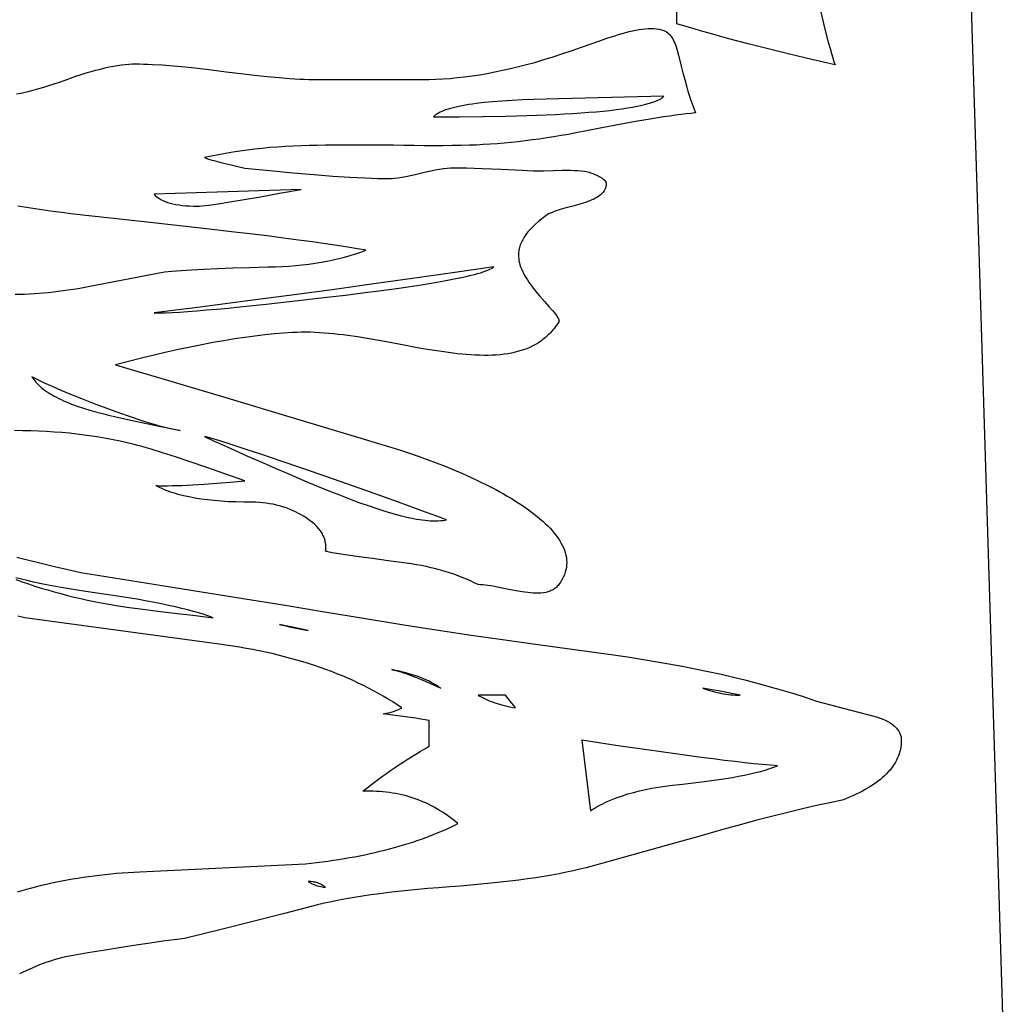
# Model space of a CAD drawing. Extents: x -4.6 to 4.7, y -12 to 12.1.
# Drawn here: x -1.5 to 4.5, y -6 to 0.1 of the extents above; entities that cross this region are included whole.
import ezdxf

# ---------------------------------------------------------------- set-up
doc = ezdxf.new("R2010")
doc.units = 0
doc.layers.add('LAYER_1', color=18, linetype='CONTINUOUS')

msp = doc.modelspace()

# ---------------------------------------------------------------- linework, layer by layer
at = {"layer": 'LAYER_1'}
for points in [[(4.3112, 0.9957), (4.3451, -0.1099), (4.3817, -1.2822), (4.4588, -3.7323), (4.4973, -4.963), (4.5345, -6.166)], [(3.4091, 0.1478), (3.4323, 0.0499), (3.4532, -0.0342), (3.4629, -0.0711), (3.472, -0.1046), (3.4805, -0.1346), (3.4885, -0.1613), (3.496, -0.1845), (3.5029, -0.2042), (3.3603, -0.1713), (3.2237, -0.1388), (3.0932, -0.1067), (2.9688, -0.0749), (2.8505, -0.0435), (2.7936, -0.0279), (2.7382, -0.0125), (2.6844, 0.0029), (2.632, 0.0182), (2.5812, 0.0334), (2.5319, 0.0484), (2.5319, 0.5056)], [(-1.517, -0.3828), (-1.4913, -0.3777), (-1.4647, -0.3719), (-1.4372, -0.3653), (-1.4088, -0.3579), (-1.3796, -0.3498), (-1.3494, -0.3409), (-1.3183, -0.3312), (-1.2864, -0.3207), (-1.2535, -0.3095), (-1.2197, -0.2975), (-1.186, -0.2854), (-1.1531, -0.2742), (-1.1212, -0.2637), (-1.0901, -0.254), (-1.0599, -0.2451), (-1.0307, -0.237), (-1.0023, -0.2296), (-0.9748, -0.223), (-0.9482, -0.2172), (-0.9225, -0.2122), (-0.8977, -0.2079), (-0.8738, -0.2044), (-0.8508, -0.2017), (-0.8287, -0.1998), (-0.8075, -0.1986), (-0.7872, -0.1982), (-0.7633, -0.1984), (-0.738, -0.199), (-0.7112, -0.1999), (-0.6829, -0.2012), (-0.6221, -0.205), (-0.5555, -0.2102), (-0.4831, -0.217), (-0.4049, -0.2253), (-0.3209, -0.235), (-0.2311, -0.2463), (-0.1413, -0.2576), (-0.0573, -0.2674), (0.0209, -0.2757), (0.0933, -0.2824), (0.1599, -0.2877), (0.2208, -0.2914), (0.249, -0.2928), (0.2758, -0.2937), (0.3011, -0.2943), (0.325, -0.2945), (0.9694, -0.2945), (1.0116, -0.294), (1.0544, -0.2926), (1.0977, -0.2902), (1.1416, -0.2869), (1.186, -0.2827), (1.2309, -0.2775), (1.2765, -0.2714), (1.3225, -0.2644), (1.3691, -0.2564), (1.4163, -0.2475), (1.464, -0.2376), (1.5123, -0.2268), (1.5611, -0.215), (1.6105, -0.2023), (1.6605, -0.1887), (1.7109, -0.1741), (1.7729, -0.155), (1.8329, -0.1353), (1.891, -0.1155), (1.9472, -0.0959), (2.0533, -0.0584), (2.1033, -0.0412), (2.1511, -0.0255), (2.1742, -0.0184), (2.1968, -0.0117), (2.2188, -0.0055), (2.2402, 0), (2.2611, 0.005), (2.2814, 0.0092), (2.3012, 0.0128), (2.3204, 0.0156), (2.3389, 0.0176), (2.357, 0.0188), (2.3744, 0.0192), (2.3912, 0.0186), (2.4074, 0.0171), (2.423, 0.0145), (2.438, 0.011), (2.4453, 0.0088), (2.4524, 0.0063), (2.4612, 0.0026), (2.4694, -0.0019), (2.477, -0.0071), (2.484, -0.0131), (2.4905, -0.0198), (2.4965, -0.0272), (2.5021, -0.0354), (2.5074, -0.0444), (2.5123, -0.0541), (2.517, -0.0646), (2.5215, -0.0759), (2.5257, -0.088), (2.5339, -0.1144), (2.542, -0.144), (2.5592, -0.2129), (2.5691, -0.2522), (2.5804, -0.2948), (2.5934, -0.3408), (2.6006, -0.365), (2.6085, -0.3901), (2.617, -0.416), (2.6261, -0.4428), (2.636, -0.4705), (2.6466, -0.499), (2.6191, -0.5015), (2.5895, -0.5047), (2.5579, -0.5085), (2.5242, -0.5129), (2.4884, -0.5179), (2.4505, -0.5235), (2.3686, -0.5366), (2.2784, -0.5521), (2.1799, -0.57), (2.0731, -0.5904), (1.9581, -0.6133), (1.913, -0.6221), (1.868, -0.6304), (1.8233, -0.6382), (1.7788, -0.6456), (1.7345, -0.6525), (1.6904, -0.659), (1.6465, -0.6649), (1.6028, -0.6704), (1.5593, -0.6755), (1.516, -0.68), (1.473, -0.6841), (1.4301, -0.6877), (1.3875, -0.6909), (1.345, -0.6936), (1.3028, -0.6958), (1.2607, -0.6975), (1.209, -0.6988), (1.1554, -0.6998), (1.0998, -0.7003), (1.0423, -0.7005), (0.9828, -0.7003), (0.9214, -0.6998), (0.8581, -0.6988), (0.7929, -0.6975), (0.378, -0.6975), (0.3275, -0.6978), (0.2776, -0.6987), (0.2282, -0.7002), (0.1794, -0.7022), (0.1311, -0.7049), (0.0834, -0.7082), (0.0362, -0.712), (-0.0104, -0.7165), (-0.0565, -0.7215), (-0.102, -0.7272), (-0.1469, -0.7334), (-0.1914, -0.7402), (-0.2352, -0.7476), (-0.2785, -0.7556), (-0.3213, -0.7642), (-0.3635, -0.7734), (-0.3461, -0.7796), (-0.3249, -0.7862), (-0.2998, -0.7935), (-0.2708, -0.8012), (-0.238, -0.8095), (-0.2013, -0.8184), (-0.1607, -0.8278), (-0.1163, -0.8377), (0.0365, -0.8528), (0.1772, -0.8659), (0.3057, -0.8769), (0.4221, -0.886), (0.5264, -0.893), (0.574, -0.8958), (0.6185, -0.898), (0.6601, -0.8998), (0.6985, -0.901), (0.734, -0.9018), (0.7664, -0.902), (0.783, -0.9015), (0.8017, -0.9), (0.8227, -0.8974), (0.8459, -0.8938), (0.8712, -0.8891), (0.8988, -0.8834), (0.9286, -0.8767), (0.9606, -0.8689), (0.9927, -0.8612), (1.023, -0.8545), (1.0512, -0.8488), (1.0776, -0.8441), (1.102, -0.8405), (1.1245, -0.8379), (1.145, -0.8364), (1.1636, -0.8359), (1.2011, -0.8361), (1.2428, -0.8368), (1.2888, -0.838), (1.3391, -0.8396), (1.4525, -0.8443), (1.5829, -0.8509), (1.6172, -0.8524), (1.6505, -0.8532), (1.6828, -0.8535), (1.7141, -0.8533), (1.7735, -0.8523), (1.8286, -0.8511), (1.8544, -0.8508), (1.8792, -0.8508), (1.9027, -0.8514), (1.9251, -0.8525), (1.9462, -0.8544), (1.9662, -0.8572), (1.9757, -0.859), (1.9848, -0.861), (1.9937, -0.8633), (2.0022, -0.8659), (2.0164, -0.8708), (2.0324, -0.8769), (2.0489, -0.8843), (2.057, -0.8884), (2.0648, -0.8927), (2.0722, -0.8974), (2.079, -0.9024), (2.0851, -0.9076), (2.0903, -0.9132), (2.0945, -0.919), (2.0961, -0.922), (2.0974, -0.9251), (2.0985, -0.9283), (2.0991, -0.9315), (2.0994, -0.9348), (2.0993, -0.9381), (2.0987, -0.9436), (2.0978, -0.9489), (2.0965, -0.9541), (2.0949, -0.9591), (2.093, -0.964), (2.0909, -0.9687), (2.0884, -0.9733), (2.0857, -0.9777), (2.0794, -0.9862), (2.0721, -0.9942), (2.064, -1.0017), (2.0549, -1.0087), (2.045, -1.0154), (2.0344, -1.0216), (2.0231, -1.0275), (2.0112, -1.033), (1.9987, -1.0383), (1.9858, -1.0433), (1.9725, -1.048), (1.9588, -1.0525), (1.9306, -1.061), (1.9019, -1.069), (1.8447, -1.0842), (1.8173, -1.092), (1.7914, -1.1002), (1.7792, -1.1045), (1.7676, -1.1089), (1.7565, -1.1136), (1.7462, -1.1186), (1.7238, -1.1344), (1.7028, -1.1502), (1.6832, -1.166), (1.6651, -1.1818), (1.6485, -1.1975), (1.6333, -1.2133), (1.6195, -1.2291), (1.6072, -1.2449), (1.5963, -1.2607), (1.5915, -1.2686), (1.5869, -1.2765), (1.5828, -1.2844), (1.579, -1.2923), (1.5755, -1.3002), (1.5725, -1.3081), (1.5697, -1.316), (1.5674, -1.3239), (1.5654, -1.3318), (1.5638, -1.3397), (1.5625, -1.3476), (1.5616, -1.3555), (1.561, -1.3634), (1.5609, -1.3712), (1.5612, -1.3826), (1.5624, -1.3943), (1.5643, -1.4061), (1.5669, -1.4182), (1.5704, -1.4306), (1.5745, -1.4432), (1.5795, -1.456), (1.5851, -1.469), (1.5916, -1.4823), (1.5988, -1.4958), (1.6068, -1.5095), (1.6155, -1.5235), (1.625, -1.5377), (1.6352, -1.5522), (1.6462, -1.5669), (1.658, -1.5818), (1.6903, -1.6205), (1.7206, -1.6553), (1.7479, -1.6862), (1.7714, -1.7131), (1.7813, -1.7251), (1.79, -1.736), (1.7972, -1.746), (1.8029, -1.7549), (1.807, -1.7628), (1.8083, -1.7664), (1.8092, -1.7697), (1.8097, -1.7727), (1.8096, -1.7755), (1.8091, -1.778), (1.808, -1.7803), (1.8016, -1.7905), (1.795, -1.8004), (1.7881, -1.81), (1.7811, -1.8192), (1.774, -1.8282), (1.7666, -1.8369), (1.7591, -1.8453), (1.7513, -1.8534), (1.7434, -1.8612), (1.7354, -1.8688), (1.7272, -1.8761), (1.7188, -1.8831), (1.7102, -1.8898), (1.7015, -1.8963), (1.6926, -1.9025), (1.6835, -1.9084), (1.665, -1.9196), (1.6458, -1.9298), (1.626, -1.939), (1.6057, -1.9473), (1.5848, -1.9547), (1.5633, -1.9612), (1.5414, -1.9669), (1.5189, -1.9718), (1.4959, -1.976), (1.4725, -1.9794), (1.4486, -1.982), (1.4243, -1.984), (1.3995, -1.9854), (1.3743, -1.9861), (1.3488, -1.9862), (1.3228, -1.9857), (1.2965, -1.9848), (1.2699, -1.9833), (1.243, -1.9813), (1.2157, -1.9789), (1.1882, -1.9761), (1.1604, -1.9729), (1.104, -1.9654), (1.0468, -1.9568), (0.9888, -1.9472), (0.9302, -1.9369), (0.8711, -1.9261), (0.7521, -1.9041), (0.6925, -1.8933), (0.6329, -1.883), (0.5735, -1.8734), (0.5144, -1.8648), (0.4851, -1.8609), (0.4559, -1.8574), (0.4268, -1.8542), (0.3979, -1.8514), (0.3692, -1.849), (0.3407, -1.8471), (0.3124, -1.8456), (0.2844, -1.8446), (0.2566, -1.8442), (0.2291, -1.8444), (0.2019, -1.8451), (0.175, -1.8465), (0.12, -1.8501), (0.0634, -1.8548), (0.005, -1.8608), (-0.0551, -1.8679), (-0.1169, -1.8762), (-0.1805, -1.8857), (-0.2457, -1.8963), (-0.3127, -1.9081), (-0.3815, -1.9211), (-0.4519, -1.9353), (-0.5241, -1.9506), (-0.598, -1.9672), (-0.6736, -1.9849), (-0.7509, -2.0037), (-0.83, -2.0238), (-0.9108, -2.045), (-0.78, -2.0832), (-0.6261, -2.1285), (-0.2487, -2.2405), (0.2213, -2.3811), (0.7841, -2.5503), (0.8379, -2.5673), (0.8923, -2.5853), (0.947, -2.6042), (1.0018, -2.624), (1.0566, -2.6446), (1.1112, -2.6661), (1.1653, -2.6883), (1.2187, -2.7113), (1.2714, -2.7349), (1.323, -2.7593), (1.3734, -2.7842), (1.3981, -2.7969), (1.4224, -2.8098), (1.4463, -2.8228), (1.4698, -2.8359), (1.4928, -2.8492), (1.5154, -2.8626), (1.5374, -2.8761), (1.559, -2.8897), (1.58, -2.9035), (1.6004, -2.9174), (1.6202, -2.9313), (1.6394, -2.9454), (1.658, -2.9595), (1.6759, -2.9738), (1.6931, -2.9881), (1.7096, -3.0026), (1.7254, -3.0171), (1.7403, -3.0317), (1.7545, -3.0463), (1.7679, -3.061), (1.7805, -3.0758), (1.7922, -3.0906), (1.803, -3.1055), (1.8129, -3.1205), (1.8219, -3.1354), (1.8299, -3.1505), (1.8369, -3.1655), (1.8429, -3.1806), (1.8479, -3.1957), (1.8518, -3.2108), (1.8547, -3.226), (1.8565, -3.2412), (1.8571, -3.2563), (1.8566, -3.2715), (1.8549, -3.2867), (1.852, -3.3018), (1.8478, -3.317), (1.8425, -3.3321), (1.8358, -3.3473), (1.8279, -3.3624), (1.8186, -3.3774), (1.808, -3.3925), (1.8037, -3.3979), (1.7992, -3.4029), (1.7944, -3.4076), (1.7894, -3.412), (1.7842, -3.4161), (1.7788, -3.4199), (1.7732, -3.4234), (1.7673, -3.4265), (1.7613, -3.4294), (1.755, -3.4321), (1.7421, -3.4365), (1.7284, -3.44), (1.7141, -3.4425), (1.6992, -3.4442), (1.6838, -3.445), (1.6679, -3.4452), (1.6516, -3.4446), (1.6349, -3.4434), (1.6179, -3.4417), (1.6006, -3.4396), (1.5831, -3.437), (1.5476, -3.4308), (1.5118, -3.4238), (1.441, -3.4092), (1.4068, -3.4027), (1.3901, -3.3998), (1.3739, -3.3974), (1.358, -3.3953), (1.3427, -3.3938), (1.3279, -3.3928), (1.3137, -3.3925), (1.2903, -3.3807), (1.2663, -3.3694), (1.2417, -3.3585), (1.2166, -3.3481), (1.1909, -3.3382), (1.1647, -3.3288), (1.138, -3.3198), (1.1107, -3.3113), (1.0828, -3.3032), (1.0544, -3.2957), (1.0254, -3.2886), (0.9959, -3.282), (0.9658, -3.2758), (0.9352, -3.2701), (0.9041, -3.2649), (0.8723, -3.2602), (0.7623, -3.2459), (0.666, -3.2331), (0.5835, -3.2218), (0.5148, -3.212), (0.4599, -3.2038), (0.4188, -3.197), (0.3915, -3.1917), (0.383, -3.1897), (0.378, -3.188), (0.3789, -3.1805), (0.3796, -3.173), (0.3799, -3.1657), (0.3799, -3.1584), (0.3795, -3.1511), (0.3789, -3.1439), (0.3779, -3.1368), (0.3766, -3.1297), (0.375, -3.1227), (0.3731, -3.1157), (0.3708, -3.1088), (0.3683, -3.102), (0.3654, -3.0952), (0.3622, -3.0884), (0.3587, -3.0818), (0.3548, -3.0752), (0.3462, -3.0621), (0.3363, -3.0493), (0.3251, -3.0368), (0.3126, -3.0244), (0.2989, -3.0123), (0.2839, -3.0004), (0.2676, -2.9888), (0.25, -2.9774), (0.2317, -2.9665), (0.2131, -2.9563), (0.1943, -2.9468), (0.1752, -2.9379), (0.156, -2.9298), (0.1364, -2.9224), (0.1166, -2.9157), (0.0966, -2.9097), (0.0764, -2.9045), (0.0559, -2.8999), (0.0351, -2.896), (0.0141, -2.8928), (-0.0071, -2.8904), (-0.0285, -2.8886), (-0.0502, -2.8875), (-0.0722, -2.8872), (-0.1221, -2.8868), (-0.1703, -2.8856), (-0.2167, -2.8836), (-0.2614, -2.8808), (-0.3044, -2.8772), (-0.3457, -2.8728), (-0.3853, -2.8676), (-0.4231, -2.8616), (-0.4592, -2.8548), (-0.4936, -2.8472), (-0.5101, -2.8431), (-0.5262, -2.8388), (-0.5419, -2.8344), (-0.5571, -2.8297), (-0.572, -2.8248), (-0.5864, -2.8197), (-0.6003, -2.8144), (-0.6138, -2.8089), (-0.6269, -2.8032), (-0.6396, -2.7973), (-0.6518, -2.7912), (-0.6636, -2.7849), (-0.6408, -2.7855), (-0.6165, -2.7858), (-0.5906, -2.7857), (-0.5632, -2.7853), (-0.5039, -2.7835), (-0.4385, -2.7804), (-0.3671, -2.776), (-0.2896, -2.7703), (-0.206, -2.7632), (-0.1163, -2.7548), (-0.2389, -2.7119), (-0.3508, -2.6733), (-0.4519, -2.6389), (-0.5423, -2.609), (-0.6218, -2.5833), (-0.6907, -2.562), (-0.7487, -2.545), (-0.7737, -2.5381), (-0.796, -2.5323), (-0.8382, -2.5221), (-0.8809, -2.5125), (-0.924, -2.5036), (-0.9676, -2.4954), (-1.0117, -2.4878), (-1.0563, -2.4809), (-1.1014, -2.4747), (-1.1469, -2.4691), (-1.193, -2.4642), (-1.2395, -2.4599), (-1.2865, -2.4563), (-1.334, -2.4533), (-1.3819, -2.451), (-1.4304, -2.4494), (-1.4793, -2.4484), (-1.5287, -2.448)], [(-1.5264, -1.6117), (-1.4975, -1.6111), (-1.4685, -1.6102), (-1.4393, -1.6089), (-1.41, -1.6072), (-1.3806, -1.6051), (-1.351, -1.6027), (-1.3213, -1.5998), (-1.2914, -1.5966), (-1.2614, -1.5931), (-1.2313, -1.5891), (-1.201, -1.5848), (-1.1706, -1.5801), (-1.14, -1.575), (-1.1093, -1.5696), (-1.0785, -1.5637), (-0.6107, -1.4735), (-0.564, -1.4691), (-0.508, -1.4649), (-0.4427, -1.4608), (-0.3679, -1.457), (-0.2838, -1.4533), (-0.1903, -1.4498), (-0.0874, -1.4465), (0.0249, -1.4434), (0.0686, -1.4423), (0.1115, -1.4405), (0.1536, -1.438), (0.1948, -1.4348), (0.2352, -1.4309), (0.2748, -1.4262), (0.3136, -1.4209), (0.3515, -1.4149), (0.3886, -1.4081), (0.4249, -1.4007), (0.4603, -1.3925), (0.495, -1.3837), (0.5288, -1.3741), (0.5617, -1.3638), (0.5939, -1.3528), (0.6252, -1.3412), (0.5732, -1.3319), (0.5146, -1.3222), (0.4491, -1.312), (0.3769, -1.3013), (0.2979, -1.2902), (0.2122, -1.2786), (0.1197, -1.2665), (0.0205, -1.2539), (-0.0855, -1.2409), (-0.1983, -1.2274), (-0.3178, -1.2135), (-0.444, -1.1991), (-0.7169, -1.1688), (-1.0167, -1.1366), (-1.0733, -1.1305), (-1.1294, -1.124), (-1.1851, -1.1173), (-1.2403, -1.1103), (-1.295, -1.103), (-1.3493, -1.0955), (-1.4031, -1.0876), (-1.4564, -1.0795), (-1.5093, -1.0711)], [(-1.5145, -3.225), (-1.4821, -3.2321), (-1.4493, -3.2403), (-1.366, -3.261), (-1.2837, -3.2809), (-1.2026, -3.3001), (-1.1226, -3.3185), (-0.6123, -3.3993), (-0.1141, -3.4794), (0.1304, -3.5192), (0.3719, -3.5588), (0.6104, -3.5981), (0.8459, -3.6373), (0.9105, -3.6481), (1.0031, -3.6625), (1.1235, -3.6805), (1.2718, -3.702), (1.4479, -3.7271), (1.6519, -3.7558), (2.1435, -3.8238), (2.2301, -3.8362), (2.3155, -3.8493), (2.3997, -3.8631), (2.4828, -3.8776), (2.5647, -3.8928), (2.6454, -3.9087), (2.7249, -3.9253), (2.8033, -3.9426), (2.8805, -3.9606), (2.9566, -3.9794), (3.0314, -3.9988), (3.1051, -4.0189), (3.1776, -4.0398), (3.249, -4.0613), (3.3191, -4.0836), (3.3881, -4.1065), (3.7324, -4.1968), (3.7538, -4.203), (3.7738, -4.2097), (3.7924, -4.2167), (3.8096, -4.2242), (3.8255, -4.2321), (3.84, -4.2405), (3.8531, -4.2493), (3.8648, -4.2584), (3.8702, -4.2632), (3.8752, -4.2681), (3.8798, -4.273), (3.8841, -4.2781), (3.8881, -4.2833), (3.8917, -4.2885), (3.895, -4.2939), (3.8979, -4.2994), (3.9005, -4.305), (3.9027, -4.3107), (3.9046, -4.3165), (3.9062, -4.3225), (3.9074, -4.3285), (3.9083, -4.3346), (3.9088, -4.3408), (3.9089, -4.3472), (3.9086, -4.3614), (3.9075, -4.3754), (3.9058, -4.3892), (3.9033, -4.4029), (3.9001, -4.4164), (3.8962, -4.4297), (3.8916, -4.4429), (3.8863, -4.4558), (3.8803, -4.4686), (3.8736, -4.4812), (3.8662, -4.4937), (3.858, -4.5059), (3.8492, -4.518), (3.8397, -4.5299), (3.8294, -4.5417), (3.8185, -4.5532), (3.8068, -4.5646), (3.7944, -4.5758), (3.7814, -4.5868), (3.7676, -4.5977), (3.7531, -4.6083), (3.7379, -4.6188), (3.722, -4.6292), (3.7054, -4.6393), (3.688, -4.6493), (3.67, -4.6591), (3.6513, -4.6687), (3.6318, -4.6781), (3.6117, -4.6874), (3.5908, -4.6965), (3.5693, -4.7054), (3.547, -4.7141), (3.4699, -4.7301), (3.3887, -4.748), (3.3033, -4.7677), (3.2138, -4.7893), (3.1201, -4.8128), (3.0223, -4.8382), (2.9204, -4.8655), (2.8144, -4.8946), (2.6593, -4.9386), (2.4679, -4.9923), (2.24, -5.0559), (1.9758, -5.1292), (1.9373, -5.1388), (1.897, -5.1481), (1.8548, -5.1572), (1.8108, -5.1659), (1.7649, -5.1743), (1.7171, -5.1824), (1.6675, -5.1901), (1.616, -5.1976), (1.5627, -5.2048), (1.5075, -5.2117), (1.4504, -5.2182), (1.3915, -5.2245), (1.3307, -5.2305), (1.268, -5.2361), (1.2035, -5.2415), (1.1372, -5.2465), (1.0707, -5.2516), (1.0061, -5.2569), (0.9433, -5.2626), (0.8823, -5.2687), (0.823, -5.2751), (0.7656, -5.2818), (0.7099, -5.2888), (0.6561, -5.2961), (0.604, -5.3038), (0.5537, -5.3118), (0.5052, -5.3202), (0.4586, -5.3288), (0.4137, -5.3378), (0.3706, -5.3472), (0.3292, -5.3568), (0.2897, -5.3668), (0.1253, -5.4095), (-0.059, -5.4563), (-0.2631, -5.5072), (-0.4871, -5.5623), (-0.5502, -5.5706), (-0.6206, -5.5804), (-0.6981, -5.5917), (-0.7828, -5.6044), (-0.8747, -5.6187), (-0.9737, -5.6345), (-1.0799, -5.6518), (-1.1933, -5.6706), (-1.2173, -5.6755), (-1.241, -5.681), (-1.2643, -5.6872), (-1.2872, -5.694), (-1.3097, -5.7012), (-1.3319, -5.709), (-1.3538, -5.7171), (-1.3754, -5.7255), (-1.4175, -5.7432), (-1.4586, -5.7615), (-1.4987, -5.7801)], [(-1.5208, -3.3617), (-1.4824, -3.3753), (-1.4436, -3.3884), (-1.4046, -3.4011), (-1.3653, -3.4134), (-1.3257, -3.4253), (-1.2858, -3.4367), (-1.2457, -3.4477), (-1.2053, -3.4583), (-1.1646, -3.4685), (-1.1236, -3.4783), (-1.0824, -3.4876), (-1.0409, -3.4965), (-0.9991, -3.505), (-0.9516, -3.513), (-0.8931, -3.5219), (-0.8236, -3.5318), (-0.7431, -3.5426), (-0.6515, -3.5543), (-0.5489, -3.567), (-0.4352, -3.5807), (-0.3105, -3.5952), (-0.338, -3.5855), (-0.3674, -3.5759), (-0.3987, -3.5663), (-0.4319, -3.5569), (-0.4671, -3.5475), (-0.5042, -3.5383), (-0.5432, -3.5291), (-0.5842, -3.52), (-0.6271, -3.511), (-0.6719, -3.5022), (-0.7187, -3.4934), (-0.7673, -3.4847), (-0.818, -3.4761), (-0.8705, -3.4676), (-0.925, -3.4592), (-0.9814, -3.4508), (-1.0378, -3.4426), (-1.092, -3.4343), (-1.1442, -3.426), (-1.1944, -3.4178), (-1.2424, -3.4095), (-1.2884, -3.4012), (-1.3324, -3.3929), (-1.3742, -3.3847), (-1.414, -3.3764), (-1.4517, -3.3681), (-1.4874, -3.3599), (-1.521, -3.3516)], [(-1.5116, -5.2773), (-1.4825, -5.2685), (-1.4532, -5.2601), (-1.4235, -5.252), (-1.3934, -5.2441), (-1.3631, -5.2366), (-1.3324, -5.2294), (-1.3014, -5.2224), (-1.2701, -5.2158), (-1.2384, -5.2095), (-1.2064, -5.2035), (-1.1741, -5.1978), (-1.1415, -5.1924), (-1.1085, -5.1873), (-1.0752, -5.1826), (-1.0415, -5.1781), (-1.0076, -5.1739), (-0.9733, -5.17), (-0.9387, -5.1665), (-0.9038, -5.1632), (-0.8685, -5.1603), (-0.8329, -5.1576), (-0.797, -5.1553), (-0.7607, -5.1533), (0.2544, -5.1051), (0.3243, -5.0971), (0.3926, -5.0881), (0.4262, -5.0833), (0.4594, -5.0781), (0.4923, -5.0728), (0.5248, -5.0672), (0.5568, -5.0613), (0.5885, -5.0552), (0.6199, -5.0489), (0.6508, -5.0423), (0.6814, -5.0354), (0.7116, -5.0283), (0.7414, -5.021), (0.7708, -5.0134), (0.7999, -5.0056), (0.8285, -4.9975), (0.8568, -4.9892), (0.8847, -4.9806), (0.9123, -4.9718), (0.9394, -4.9627), (0.9662, -4.9534), (0.9926, -4.9438), (1.0186, -4.934), (1.0443, -4.924), (1.0695, -4.9137), (1.0944, -4.9031), (1.1189, -4.8924), (1.143, -4.8813), (1.1668, -4.87), (1.1901, -4.8585), (1.1746, -4.8456), (1.1589, -4.833), (1.143, -4.821), (1.1269, -4.8093), (1.1107, -4.7981), (1.0943, -4.7874), (1.0778, -4.777), (1.061, -4.7671), (1.0441, -4.7577), (1.027, -4.7486), (1.0098, -4.74), (0.9923, -4.7319), (0.9747, -4.7242), (0.957, -4.7169), (0.939, -4.71), (0.9209, -4.7036), (0.9026, -4.6976), (0.8841, -4.6921), (0.8655, -4.6869), (0.8467, -4.6823), (0.8277, -4.678), (0.8085, -4.6742), (0.7892, -4.6708), (0.7697, -4.6679), (0.75, -4.6654), (0.7302, -4.6633), (0.7102, -4.6617), (0.69, -4.6605), (0.6696, -4.6597), (0.6491, -4.6593), (0.6284, -4.6594), (0.6075, -4.66), (0.6308, -4.6413), (0.6544, -4.6228), (0.6783, -4.6044), (0.7024, -4.5863), (0.7268, -4.5683), (0.7515, -4.5506), (0.7765, -4.533), (0.8017, -4.5156), (0.8272, -4.4984), (0.853, -4.4814), (0.8791, -4.4646), (0.9054, -4.4479), (0.9321, -4.4315), (0.959, -4.4152), (0.9861, -4.3992), (1.0136, -4.3833), (1.0136, -4.2269), (0.9898, -4.2223), (0.9628, -4.2175), (0.9325, -4.2125), (0.8988, -4.2073), (0.8216, -4.1964), (0.7311, -4.1848), (0.7483, -4.1816), (0.7648, -4.178), (0.7803, -4.174), (0.7951, -4.1697), (0.809, -4.165), (0.8221, -4.1599), (0.8344, -4.1545), (0.8459, -4.1487), (0.818, -4.1301), (0.7897, -4.1119), (0.761, -4.0941), (0.7318, -4.0768), (0.7021, -4.0598), (0.672, -4.0433), (0.6413, -4.0271), (0.6103, -4.0114), (0.5787, -3.9961), (0.5467, -3.9812), (0.5142, -3.9667), (0.4813, -3.9527), (0.4479, -3.939), (0.414, -3.9258), (0.3797, -3.9129), (0.3449, -3.9005), (0.3096, -3.8885), (0.2739, -3.8769), (0.2377, -3.8657), (0.201, -3.8549), (0.1639, -3.8446), (0.1263, -3.8346), (0.0883, -3.8251), (0.0497, -3.8159), (0.0107, -3.8072), (-0.0287, -3.7989), (-0.0686, -3.791), (-0.109, -3.7835), (-0.1499, -3.7764), (-0.1912, -3.7697), (-0.233, -3.7635), (-0.2752, -3.7576), (-1.4669, -3.5952), (-1.5085, -3.5864)]]:
    msp.add_lwpolyline(points, dxfattribs=at)
for points in [[(1.0401, -0.523), (1.1966, -0.5226), (1.344, -0.5211), (1.4824, -0.5186), (1.5481, -0.517), (1.6116, -0.5152), (1.6728, -0.5131), (1.7318, -0.5107), (1.7884, -0.5081), (1.8428, -0.5053), (1.8949, -0.5022), (1.9447, -0.4989), (1.9923, -0.4953), (2.0375, -0.4915), (2.0805, -0.4874), (2.1213, -0.4831), (2.1597, -0.4785), (2.1959, -0.4737), (2.2298, -0.4686), (2.2614, -0.4633), (2.2907, -0.4578), (2.3178, -0.452), (2.3426, -0.4459), (2.3651, -0.4396), (2.3854, -0.4331), (2.4033, -0.4263), (2.419, -0.4193), (2.426, -0.4157), (2.4324, -0.412), (2.4383, -0.4083), (2.4436, -0.4045), (2.4483, -0.4006), (2.4524, -0.3967), (1.7286, -0.4148), (1.6556, -0.4166), (1.5865, -0.4191), (1.5215, -0.4222), (1.4605, -0.426), (1.4034, -0.4305), (1.3504, -0.4356), (1.3014, -0.4414), (1.2783, -0.4445), (1.2563, -0.4479), (1.2353, -0.4513), (1.2153, -0.4549), (1.1963, -0.4587), (1.1783, -0.4627), (1.1612, -0.4668), (1.1452, -0.4711), (1.1302, -0.4756), (1.1162, -0.4802), (1.1032, -0.485), (1.0912, -0.4899), (1.0801, -0.495), (1.0701, -0.5003), (1.0611, -0.5057), (1.0531, -0.5113), (1.0461, -0.5171)], [(-0.6725, -0.9983), (-0.6642, -1.007), (-0.6548, -1.0152), (-0.6443, -1.0228), (-0.6327, -1.0299), (-0.62, -1.0363), (-0.6062, -1.0423), (-0.5914, -1.0476), (-0.5754, -1.0524), (-0.5582, -1.0566), (-0.54, -1.0603), (-0.5207, -1.0634), (-0.5003, -1.066), (-0.4788, -1.0679), (-0.4562, -1.0693), (-0.4325, -1.0702), (-0.4076, -1.0705), (-0.3958, -1.0701), (-0.3803, -1.0689), (-0.3611, -1.0669), (-0.3381, -1.0641), (-0.281, -1.0561), (-0.209, -1.0449), (-0.1221, -1.0305), (-0.0203, -1.0129), (0.0964, -0.9922), (0.2279, -0.9682)], [(-0.6725, -1.7262), (-0.6404, -1.7258), (-0.6038, -1.7247), (-0.5626, -1.7228), (-0.5169, -1.7202), (-0.4666, -1.7168), (-0.4118, -1.7126), (-0.3524, -1.7077), (-0.2885, -1.7021), (-0.22, -1.6957), (-0.1469, -1.6886), (0.0128, -1.672), (0.1907, -1.6525), (0.3868, -1.6299), (0.4994, -1.6165), (0.6056, -1.6033), (0.7052, -1.5904), (0.7984, -1.5777), (0.8851, -1.5652), (0.9653, -1.5529), (1.039, -1.5409), (1.1063, -1.5292), (1.167, -1.5176), (1.2213, -1.5063), (1.246, -1.5008), (1.2691, -1.4952), (1.2905, -1.4898), (1.3104, -1.4844), (1.3286, -1.4791), (1.3452, -1.4738), (1.3602, -1.4686), (1.3736, -1.4635), (1.3853, -1.4584), (1.3954, -1.4533), (1.4039, -1.4484), (1.4108, -1.4434), (1.1716, -1.4781), (0.9264, -1.513), (0.6751, -1.5481), (0.4177, -1.5833), (0.1543, -1.6187), (-0.1152, -1.6544), (-0.3908, -1.6902)], [(-0.5136, -2.448), (-0.5309, -2.4454), (-0.5496, -2.4419), (-0.5699, -2.4377), (-0.5916, -2.4326), (-0.6149, -2.4268), (-0.6396, -2.4201), (-0.6657, -2.4127), (-0.6934, -2.4044), (-0.7226, -2.3954), (-0.7532, -2.3855), (-0.8189, -2.3634), (-0.8906, -2.3382), (-0.9682, -2.3097), (-1.0458, -2.2804), (-1.1174, -2.2525), (-1.1831, -2.2262), (-1.2429, -2.2014), (-1.2968, -2.1781), (-1.3447, -2.1563), (-1.3665, -2.1459), (-1.3867, -2.136), (-1.4055, -2.1264), (-1.4228, -2.1172), (-1.4175, -2.1258), (-1.4117, -2.1343), (-1.4054, -2.1427), (-1.3985, -2.151), (-1.3911, -2.1592), (-1.3831, -2.1674), (-1.3745, -2.1754), (-1.3654, -2.1834), (-1.3557, -2.1912), (-1.3455, -2.199), (-1.3348, -2.2066), (-1.3235, -2.2142), (-1.3116, -2.2217), (-1.2992, -2.229), (-1.2862, -2.2363), (-1.2727, -2.2435), (-1.2586, -2.2506), (-1.244, -2.2576), (-1.2289, -2.2645), (-1.2131, -2.2713), (-1.18, -2.2847), (-1.1447, -2.2977), (-1.1072, -2.3102), (-1.0675, -2.3225), (-1.0255, -2.3343), (-0.9814, -2.3458), (-0.9529, -2.3526), (-0.9158, -2.3612), (-0.8159, -2.3834), (-0.6818, -2.4123)], [(1.1195, -2.9955), (1.0598, -2.9729), (0.991, -2.9473), (0.826, -2.8872), (0.6246, -2.815), (0.3868, -2.7308), (0.238, -2.6795), (0.1049, -2.6342), (-0.0125, -2.5946), (-0.1141, -2.5608), (-0.2001, -2.5329), (-0.2703, -2.5108), (-0.3247, -2.4946), (-0.3461, -2.4886), (-0.3635, -2.4841), (-0.3093, -2.5095), (-0.2482, -2.5375), (-0.1802, -2.5682), (-0.1053, -2.6014), (-0.0235, -2.6373), (0.0652, -2.6759), (0.1608, -2.7171), (0.2632, -2.7609), (0.3325, -2.79), (0.3991, -2.8173), (0.463, -2.8426), (0.5242, -2.8661), (0.5827, -2.8877), (0.6385, -2.9075), (0.6917, -2.9253), (0.7421, -2.9413), (0.7899, -2.9554), (0.835, -2.9676), (0.8773, -2.978), (0.8975, -2.9824), (0.917, -2.9864), (0.9359, -2.99), (0.954, -2.993), (0.9715, -2.9956), (0.9883, -2.9977), (1.0045, -2.9994), (1.02, -3.0005), (1.0348, -3.0012), (1.0489, -3.0015), (1.0665, -3.0011), (1.0842, -3), (1.1018, -2.9981)], [(0.2721, -3.6734), (0.2147, -3.6614), (0.0955, -3.6373), (0.1264, -3.6441), (0.1661, -3.6524)], [(1.0842, -4.0283), (1.0706, -4.0187), (1.0563, -4.0095), (1.0414, -4.0005), (1.0257, -3.9919), (1.0094, -3.9836), (0.9923, -3.9756), (0.9746, -3.968), (0.9562, -3.9607), (0.9371, -3.9537), (0.9173, -3.947), (0.8968, -3.9407), (0.8756, -3.9347), (0.8538, -3.9291), (0.8312, -3.9237), (0.808, -3.9187), (0.7841, -3.914), (0.7966, -3.9166), (0.81, -3.9198), (0.8242, -3.9236), (0.8392, -3.928), (0.8551, -3.933), (0.8718, -3.9386), (0.9076, -3.9516), (0.9468, -3.9672), (0.9893, -3.9851), (1.0351, -4.0055)], [(2.9203, -4.0705), (2.8497, -4.0565), (2.7879, -4.0449), (2.7349, -4.0355), (2.6908, -4.0283), (2.7051, -4.0334), (2.7195, -4.0382), (2.7338, -4.0427), (2.7481, -4.0468), (2.7625, -4.0506), (2.7768, -4.054), (2.7912, -4.0571), (2.8055, -4.0599), (2.8199, -4.0624), (2.8342, -4.0645), (2.8486, -4.0663), (2.8629, -4.0678), (2.8772, -4.069), (2.8916, -4.0698), (2.9059, -4.0703)], [(1.5432, -4.1487), (1.5327, -4.1347), (1.5189, -4.1171), (1.4814, -4.0705), (1.3137, -4.0705), (1.3249, -4.0771), (1.3366, -4.0835), (1.3487, -4.0897), (1.3611, -4.0956), (1.374, -4.1014), (1.3874, -4.1068), (1.4011, -4.1121), (1.4152, -4.1171), (1.4298, -4.1218), (1.4447, -4.1264), (1.4601, -4.1307), (1.4759, -4.1347), (1.4921, -4.1386), (1.5087, -4.1422), (1.5258, -4.1455)], [(2.0022, -4.7803), (2.014, -4.7725), (2.0261, -4.7649), (2.0385, -4.7574), (2.0513, -4.7501), (2.0645, -4.743), (2.078, -4.7361), (2.0918, -4.7293), (2.106, -4.7228), (2.1353, -4.7102), (2.1661, -4.6982), (2.1982, -4.687), (2.2317, -4.6765), (2.2666, -4.6667), (2.3029, -4.6576), (2.3406, -4.6492), (2.3796, -4.6416), (2.42, -4.6346), (2.4618, -4.6283), (2.505, -4.6227), (2.5495, -4.6179), (2.6015, -4.6125), (2.6516, -4.6069), (2.6997, -4.601), (2.7459, -4.5949), (2.7902, -4.5886), (2.8326, -4.5821), (2.873, -4.5753), (2.9115, -4.5682), (2.948, -4.561), (2.9826, -4.5535), (3.0153, -4.5458), (3.0461, -4.5378), (3.0749, -4.5296), (3.1018, -4.5212), (3.1268, -4.5125), (3.1498, -4.5036), (3.1058, -4.5001), (3.0577, -4.4959), (3.0054, -4.4907), (2.949, -4.4848), (2.8884, -4.478), (2.8237, -4.4703), (2.7549, -4.4618), (2.6819, -4.4524), (2.5236, -4.4312), (2.3487, -4.4066), (2.1573, -4.3786), (1.9493, -4.3472)], [(0.378, -5.2495), (0.3724, -5.2451), (0.3667, -5.2411), (0.3608, -5.2372), (0.3548, -5.2337), (0.3487, -5.2305), (0.3424, -5.2275), (0.336, -5.2248), (0.3295, -5.2224), (0.3228, -5.2203), (0.3159, -5.2185), (0.309, -5.2169), (0.3019, -5.2157), (0.2872, -5.214), (0.2721, -5.2134), (0.2834, -5.2206), (0.2952, -5.227), (0.3077, -5.2326), (0.3206, -5.2375), (0.3341, -5.2416), (0.3482, -5.245), (0.3628, -5.2476)]]:
    msp.add_lwpolyline(points, close=True, dxfattribs=at)

doc.saveas('drawing.dxf')
